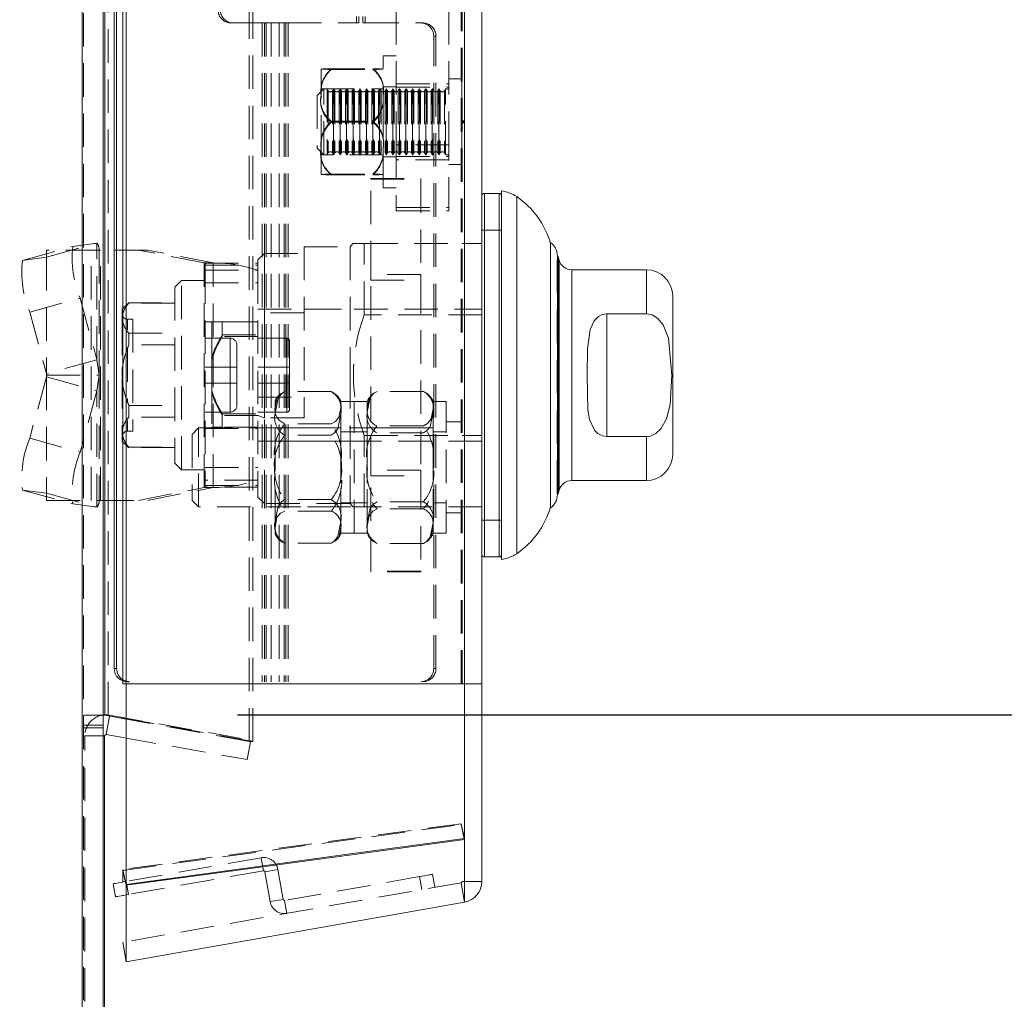
# Model space of a CAD drawing. Units: millimetres. Extents: x 63 to 4463, y 73 to 3111.
# Drawn here: x 899 to 974, y 1027 to 1101 of the extents above; entities that cross this region are included whole.
import ezdxf

# ---------------------------------------------------------------- set-up
doc = ezdxf.new("R2010")
doc.units = ezdxf.units.MM
doc.header["$LTSCALE"] = 2
doc.header["$PDSIZE"] = -1
doc.linetypes.add('HIDDEN', pattern=[1.905, 1.27, -0.635])
doc.layers.add('Dimensions', color=7, linetype='Continuous')
doc.styles.get("Standard").update_dxf_attribs({"font": 'romans.shx', "width": 0.8})
doc.dimstyles.new('SLDDIMSTYLE2', dxfattribs={"dimscale": 10, "dimtxt": 2.5, "dimasz": 3.302, "dimexe": 1, "dimexo": 1, "dimgap": 0.926042, "dimtad": 1, "dimdec": 0, "dimrnd": 1e-09, "dimzin": 12, "dimdsep": 46, "dimtxsty": 'Standard', "dimcen": 2, "dimadec": 0, "dimazin": 3, "dimtfac": 1, "dimtdec": 0, "dimtmove": 0, "dimatfit": 0, "dimfxl": 1, "dimfrac": 2, "dimtolj": 1, "dimtzin": 12, "dimarcsym": 0})

# ---------------------------------------------------------------- blocks, each defined once
blk = doc.blocks.new('*D79')
at = {"layer": 'Defpoints', "color": 0, "transparency": 16777216}
for p in [(855.223, 1067.129), (825.607, 1017.129), (903.623, 1017.129)]:
    blk.add_point(p, dxfattribs=at)
at = {"layer": 'Dimensions', "color": 0, "lineweight": -2, "transparency": 16777216}
for p, q in [((825.607, 1100.149), (825.607, 1133.169)), ((845.223, 1067.129), (815.607, 1067.129)), ((825.607, 1067.129), (825.607, 1017.129)), ((893.623, 1017.129), (815.607, 1017.129)), ((825.607, 984.109), (825.607, 951.089))]:
    blk.add_line(p, q, dxfattribs=at)
at = {"layer": 'Dimensions', "color": 0, "transparency": 16777216}
for points in [[(820.104, 1100.149), (831.11, 1100.149), (825.607, 1067.129)], [(820.104, 984.109), (831.11, 984.109), (825.607, 1017.129)]]:
    blk.add_solid(points, dxfattribs=at)
at = {"layer": 'Dimensions', "color": 0, "transparency": 16777216, "insert": (791.347, 1042.129), "char_height": 25, "attachment_point": 2, "rotation": 90}
blk.add_mtext('\\A1;50', dxfattribs=at)
blk = doc.blocks.new('*D80')
at = {"layer": 'Defpoints', "color": 0, "transparency": 16777216}
for p in [(855.223, 1067.129), (905.223, 1018.729), (855.223, 888.902)]:
    blk.add_point(p, dxfattribs=at)
at = {"layer": 'Dimensions', "color": 0, "lineweight": -2, "transparency": 16777216}
for p, q in [((855.223, 1057.129), (855.223, 878.902)), ((905.223, 1008.729), (905.223, 878.902)), ((822.203, 888.902), (789.183, 888.902)), ((905.223, 888.902), (855.223, 888.902)), ((938.243, 888.902), (971.263, 888.902))]:
    blk.add_line(p, q, dxfattribs=at)
at = {"layer": 'Dimensions', "color": 0, "transparency": 16777216}
for points in [[(822.203, 894.405), (822.203, 883.398), (855.223, 888.902)], [(938.243, 894.405), (938.243, 883.398), (905.223, 888.902)]]:
    blk.add_solid(points, dxfattribs=at)
at = {"layer": 'Dimensions', "color": 0, "transparency": 16777216, "insert": (880.223, 923.162), "char_height": 25, "attachment_point": 2}
blk.add_mtext('\\A1;50', dxfattribs=at)
blk = doc.blocks.new('*D81')
at = {"layer": 'Defpoints', "color": 0, "transparency": 16777216}
for p in [(905.323, 1048.11), (1051.795, 1048.11), (903.623, 1017.129)]:
    blk.add_point(p, dxfattribs=at)
at = {"layer": 'Dimensions', "color": 0, "lineweight": -2, "transparency": 16777216}
for p, q in [((1051.795, 1081.13), (1051.795, 1114.15)), ((915.323, 1048.11), (1061.795, 1048.11)), ((1051.795, 1048.11), (1051.795, 1017.129)), ((913.623, 1017.129), (1061.795, 1017.129)), ((1051.795, 984.109), (1051.795, 905.902))]:
    blk.add_line(p, q, dxfattribs=at)
at = {"layer": 'Dimensions', "color": 0, "transparency": 16777216}
for points in [[(1046.292, 1081.13), (1057.298, 1081.13), (1051.795, 1048.11)], [(1046.292, 984.109), (1057.298, 984.109), (1051.795, 1017.129)]]:
    blk.add_solid(points, dxfattribs=at)
at = {"layer": 'Dimensions', "color": 0, "transparency": 16777216, "insert": (1017.534, 928.495), "char_height": 25, "attachment_point": 2, "rotation": 90}
blk.add_mtext('\\A1;31', dxfattribs=at)
blk = doc.blocks.new('*D82')
at = {"layer": 'Defpoints', "color": 0, "transparency": 16777216}
for p in [(905.323, 1598.148), (1051.795, 1598.148), (905.323, 1048.11)]:
    blk.add_point(p, dxfattribs=at)
at = {"layer": 'Dimensions', "color": 0, "lineweight": -2, "transparency": 16777216}
for p, q in [((915.323, 1598.148), (1061.795, 1598.148)), ((1051.795, 1081.13), (1051.795, 1565.128)), ((915.323, 1048.11), (1061.795, 1048.11))]:
    blk.add_line(p, q, dxfattribs=at)
at = {"layer": 'Dimensions', "color": 0, "transparency": 16777216}
for points in [[(1046.292, 1565.128), (1057.298, 1565.128), (1051.795, 1598.148)], [(1046.292, 1081.13), (1057.298, 1081.13), (1051.795, 1048.11)]]:
    blk.add_solid(points, dxfattribs=at)
at = {"layer": 'Dimensions', "color": 0, "transparency": 16777216, "insert": (1017.534, 1323.129), "char_height": 25, "attachment_point": 2, "rotation": 90}
blk.add_mtext('\\A1;550', dxfattribs=at)

msp = doc.modelspace()

# ---------------------------------------------------------------- linework, layer by layer
at = {"color": 7, "linetype": 'Continuous', "lineweight": 15}
for p, q in [((903.523, 1627.529), (903.523, 1018.729)), ((905.123, 1018.829), (905.123, 1627.429)), ((905.241, 1599.129), (905.241, 1048.086)), ((906.599, 1050.472), (906.599, 1595.787)), ((906.86, 1050.472), (906.86, 1595.787)), ((932.538, 1050.472), (932.538, 1595.787)), ((933.86, 1050.472), (933.86, 1595.787)), ((905.961, 1051.629), (905.961, 1594.629)), ((906.135, 1051.629), (906.135, 1594.629)), ((934.06, 1087.696), (935.16, 1087.696)), ((935.36, 1059.896), (935.36, 1087.896)), ((936.509, 1073.896), (936.509, 1087.453)), ((939.08, 1083.972), (939.08, 1063.82)), ((939.591, 1081.875), (939.591, 1082.965)), ((939.591, 1082.896), (939.645, 1082.896)), ((939.645, 1082.896), (939.717, 1082.633)), ((939.645, 1082.896), (939.645, 1073.896)), ((939.591, 1064.827), (939.591, 1081.875)), ((940.682, 1081.896), (946.343, 1081.896)), ((948.343, 1067.896), (948.343, 1079.896)), ((946.343, 1078.56), (943.343, 1078.56)), ((943.343, 1069.232), (943.343, 1078.56)), ((936.509, 1060.339), (936.509, 1073.896)), ((939.645, 1073.896), (939.645, 1064.896)), ((943.343, 1069.232), (946.343, 1069.232)), ((946.343, 1065.896), (940.682, 1065.896)), ((939.717, 1065.159), (939.645, 1064.896)), ((939.645, 1064.896), (939.591, 1064.896)), ((935.16, 1060.096), (934.06, 1060.096)), ((905.961, 1051.629), (906.135, 1051.629)), ((906.86, 1050.472), (906.599, 1050.472)), ((906.86, 1050.472), (932.538, 1050.472)), ((906.86, 1035.245), (906.86, 1050.472)), ((932.538, 1038.722), (932.538, 1050.472)), ((932.538, 1050.472), (933.86, 1050.472)), ((933.86, 1035.472), (933.86, 1050.472)), ((905.241, 1048.086), (905.123, 1048.086)), ((906.599, 1047.839), (905.241, 1048.086)), ((905.59, 1048.022), (905.341, 1046.609)), ((905.123, 1046.51), (905.223, 1046.51)), ((905.223, 1018.729), (905.223, 1046.51)), ((905.341, 1046.609), (906.599, 1046.387)), ((932.522, 1038.72), (932.538, 1038.651)), ((932.538, 1033.896), (932.538, 1038.651)), ((906.599, 1036.309), (906.615, 1036.311)), ((906.599, 1035.443), (906.599, 1036.309)), ((905.875, 1035.287), (906.048, 1034.302)), ((906.86, 1035.209), (906.86, 1035.174)), ((906.86, 1029.368), (906.86, 1035.209)), ((906.863, 1035.174), (906.86, 1035.209)), ((932.538, 1035.472), (933.86, 1035.472)), ((932.538, 1033.896), (906.86, 1029.368)), ((906.599, 1030.846), (906.86, 1029.368))]:
    msp.add_line(p, q, dxfattribs=at)
at = {"color": 7, "linetype": 'HIDDEN', "lineweight": 0}
for p, q in [((903.523, 1627.529), (903.523, 1018.729)), ((903.623, 1018.829), (903.623, 1627.429)), ((916.202, 1046.093), (916.202, 1601.122)), ((916.463, 1046.093), (916.463, 1601.122)), ((905.241, 1599.129), (905.241, 1048.086)), ((905.501, 1048.086), (905.501, 1599.129)), ((932.277, 1050.472), (932.277, 1595.787)), ((932.36, 1050.472), (932.36, 1595.787)), ((932.538, 1050.472), (932.538, 1595.787)), ((927.36, 1091.379), (927.36, 1102.279)), ((931.36, 1091.379), (931.36, 1102.279)), ((924.344, 1101.129), (924.344, 1100.629)), ((924.518, 1101.129), (924.518, 1100.629)), ((924.837, 1100.629), (924.837, 1101.129)), ((925.01, 1100.629), (925.01, 1101.129)), ((914.824, 1100.629), (914.998, 1100.629)), ((914.998, 1100.629), (917.361, 1100.629)), ((917.188, 1100.629), (917.188, 1050.629)), ((917.361, 1100.629), (917.361, 1050.629)), ((917.477, 1100.629), (917.361, 1100.629)), ((917.477, 1100.629), (917.477, 1050.629)), ((917.477, 1100.629), (917.877, 1100.629)), ((917.877, 1100.629), (917.877, 1050.629)), ((919.151, 1100.629), (917.877, 1100.629)), ((918.462, 1100.629), (918.462, 1050.629)), ((918.861, 1100.629), (918.861, 1050.629)), ((918.977, 1100.629), (918.977, 1050.629)), ((919.151, 1100.629), (919.151, 1050.629)), ((919.151, 1100.629), (924.518, 1100.629)), ((924.837, 1100.629), (925.01, 1100.629)), ((925.01, 1100.629), (929.393, 1100.629)), ((930.204, 1099.629), (930.378, 1099.629)), ((930.204, 1051.629), (930.204, 1099.629)), ((930.378, 1051.629), (930.378, 1099.629)), ((926.36, 1093.367), (926.36, 1098.129)), ((926.36, 1098.129), (927.36, 1098.129)), ((921.66, 1095.099), (921.66, 1097.129)), ((922.437, 1097.149), (925.583, 1097.149)), ((922.437, 1097.109), (925.583, 1097.109)), ((931.36, 1096.379), (932.34, 1096.379)), ((932.34, 1096.358), (932.34, 1089.883)), ((921.36, 1095.129), (921.86, 1095.629)), ((921.66, 1095.629), (926.36, 1095.629)), ((921.86, 1090.629), (921.86, 1095.629)), ((921.86, 1095.629), (922.123, 1095.629)), ((922.123, 1095.629), (922.123, 1091.379)), ((922.123, 1095.629), (922.204, 1095.49)), ((922.516, 1095.49), (922.596, 1095.629)), ((922.596, 1090.629), (922.596, 1095.629)), ((922.596, 1095.629), (922.623, 1095.629)), ((922.623, 1095.629), (922.623, 1091.379)), ((922.623, 1095.629), (922.704, 1095.49)), ((923.016, 1095.49), (923.096, 1095.629)), ((923.096, 1090.629), (923.096, 1095.629)), ((923.096, 1095.629), (923.123, 1095.629)), ((923.123, 1095.629), (923.123, 1091.379)), ((923.123, 1095.629), (923.204, 1095.49)), ((923.516, 1095.49), (923.596, 1095.629)), ((923.596, 1090.629), (923.596, 1095.629)), ((923.596, 1095.629), (923.623, 1095.629)), ((923.623, 1095.629), (923.623, 1091.379)), ((923.623, 1095.629), (923.704, 1095.49)), ((924.016, 1095.49), (924.096, 1095.629)), ((924.096, 1090.629), (924.096, 1095.629)), ((924.096, 1095.629), (924.123, 1095.629)), ((924.123, 1095.629), (924.123, 1091.379)), ((924.123, 1095.629), (924.204, 1095.49)), ((924.516, 1095.49), (924.596, 1095.629)), ((924.596, 1090.629), (924.596, 1095.629)), ((924.596, 1095.629), (924.623, 1095.629)), ((924.623, 1095.629), (924.623, 1091.379)), ((924.623, 1095.629), (924.704, 1095.49)), ((925.016, 1095.49), (925.096, 1095.629)), ((925.096, 1090.629), (925.096, 1095.629)), ((925.096, 1095.629), (925.123, 1095.629)), ((925.123, 1095.629), (925.123, 1091.379)), ((925.123, 1095.629), (925.204, 1095.49)), ((925.516, 1095.49), (925.596, 1095.629)), ((925.596, 1090.629), (925.596, 1095.629)), ((925.596, 1095.629), (925.623, 1095.629)), ((925.623, 1095.629), (925.623, 1091.379)), ((925.623, 1095.629), (925.704, 1095.49)), ((926.016, 1095.49), (926.096, 1095.629)), ((926.096, 1090.629), (926.096, 1095.629)), ((926.096, 1095.629), (926.123, 1095.629)), ((926.123, 1095.629), (926.123, 1091.379)), ((926.123, 1095.629), (926.204, 1095.49)), ((926.36, 1095.779), (927.36, 1095.779)), ((926.516, 1095.49), (926.596, 1095.629)), ((926.596, 1090.629), (926.596, 1095.629)), ((926.596, 1095.629), (926.623, 1095.629)), ((926.623, 1095.629), (926.623, 1091.379)), ((926.623, 1095.629), (926.704, 1095.49)), ((927.016, 1095.49), (927.096, 1095.629)), ((927.096, 1090.629), (927.096, 1095.629)), ((927.096, 1095.629), (927.123, 1095.629)), ((927.123, 1095.629), (927.123, 1091.379)), ((927.123, 1095.629), (927.204, 1095.49)), ((927.36, 1096.004), (931.36, 1096.004)), ((927.36, 1095.754), (931.36, 1095.754)), ((927.516, 1095.49), (927.596, 1095.629)), ((927.596, 1090.629), (927.596, 1095.629)), ((927.596, 1095.629), (927.623, 1095.629)), ((927.623, 1095.629), (927.623, 1091.379)), ((927.623, 1095.629), (927.704, 1095.49)), ((928.016, 1095.49), (928.096, 1095.629)), ((928.096, 1090.629), (928.096, 1095.629)), ((928.096, 1095.629), (928.123, 1095.629)), ((928.123, 1095.629), (928.123, 1091.379)), ((928.123, 1095.629), (928.204, 1095.49)), ((928.516, 1095.49), (928.596, 1095.629)), ((928.596, 1090.629), (928.596, 1095.629)), ((928.596, 1095.629), (928.623, 1095.629)), ((928.623, 1095.629), (928.623, 1091.379)), ((928.623, 1095.629), (928.704, 1095.49)), ((929.016, 1095.49), (929.096, 1095.629)), ((929.096, 1090.629), (929.096, 1095.629)), ((929.096, 1095.629), (929.123, 1095.629)), ((929.123, 1095.629), (929.123, 1091.379)), ((929.123, 1095.629), (929.204, 1095.49)), ((929.516, 1095.49), (929.596, 1095.629)), ((929.596, 1090.629), (929.596, 1095.629)), ((929.596, 1095.629), (929.623, 1095.629)), ((929.623, 1095.629), (929.623, 1091.379)), ((929.623, 1095.629), (929.704, 1095.49)), ((930.016, 1095.49), (930.096, 1095.629)), ((930.096, 1090.629), (930.096, 1095.629)), ((930.096, 1095.629), (930.123, 1095.629)), ((930.123, 1095.629), (930.123, 1091.379)), ((930.123, 1095.629), (930.204, 1095.49)), ((930.516, 1095.49), (930.596, 1095.629)), ((930.596, 1090.629), (930.596, 1095.629)), ((930.596, 1095.629), (930.623, 1095.629)), ((930.623, 1095.629), (930.623, 1091.379)), ((930.623, 1095.629), (930.704, 1095.49)), ((931.016, 1095.49), (931.096, 1095.629)), ((931.096, 1090.629), (931.096, 1095.629)), ((931.096, 1095.629), (931.36, 1095.629)), ((921.36, 1095.129), (921.36, 1091.129)), ((921.66, 1091.099), (921.66, 1095.099)), ((922.204, 1095.49), (922.204, 1090.768)), ((922.516, 1095.49), (922.516, 1090.768)), ((922.704, 1095.49), (922.704, 1090.768)), ((923.016, 1095.49), (923.016, 1090.768)), ((923.204, 1095.49), (923.204, 1090.768)), ((923.516, 1095.49), (923.516, 1090.768)), ((923.704, 1095.49), (923.704, 1090.768)), ((924.016, 1095.49), (924.016, 1090.768)), ((924.204, 1095.49), (924.204, 1090.768)), ((924.516, 1095.49), (924.516, 1090.768)), ((924.704, 1095.49), (924.704, 1090.768)), ((925.016, 1095.49), (925.016, 1090.768)), ((925.204, 1095.49), (925.204, 1090.768)), ((925.516, 1095.49), (925.516, 1090.768)), ((925.704, 1095.49), (925.704, 1090.768)), ((926.016, 1095.49), (926.016, 1090.768)), ((926.204, 1095.49), (926.204, 1090.768)), ((926.516, 1095.49), (926.516, 1090.768)), ((926.704, 1095.49), (926.704, 1090.768)), ((927.016, 1095.49), (927.016, 1090.768)), ((927.204, 1095.49), (927.204, 1090.768)), ((927.516, 1095.49), (927.516, 1090.768)), ((927.704, 1095.49), (927.704, 1090.768)), ((928.016, 1095.49), (928.016, 1090.768)), ((928.204, 1095.49), (928.204, 1090.768)), ((928.516, 1095.49), (928.516, 1090.768)), ((928.704, 1095.49), (928.704, 1090.768)), ((929.016, 1095.49), (929.016, 1090.768)), ((929.204, 1095.49), (929.204, 1090.768)), ((929.516, 1095.49), (929.516, 1090.768)), ((929.704, 1095.49), (929.704, 1090.768)), ((930.016, 1095.49), (930.016, 1090.768)), ((930.204, 1095.49), (930.204, 1090.768)), ((930.516, 1095.49), (930.516, 1090.768)), ((930.704, 1095.49), (930.704, 1090.768)), ((931.016, 1095.49), (931.016, 1090.768)), ((926.36, 1088.129), (926.36, 1093.367)), ((922.437, 1093.17), (925.583, 1093.17)), ((922.437, 1093.089), (925.583, 1093.089)), ((932.36, 1093.279), (932.46, 1093.179)), ((932.46, 1093.079), (932.36, 1092.979)), ((932.46, 1093.179), (932.46, 1093.165)), ((932.46, 1093.165), (932.46, 1093.079)), ((921.86, 1090.629), (921.36, 1091.129)), ((922.123, 1091.379), (922.123, 1090.629)), ((922.623, 1091.379), (922.623, 1090.629)), ((923.123, 1091.379), (923.123, 1090.629)), ((923.623, 1091.379), (923.623, 1090.629)), ((924.123, 1091.379), (924.123, 1090.629)), ((924.623, 1091.379), (924.623, 1090.629)), ((925.123, 1091.379), (925.123, 1090.629)), ((925.623, 1091.379), (925.623, 1090.629)), ((926.123, 1091.379), (926.123, 1090.629)), ((926.623, 1091.379), (926.623, 1090.629)), ((927.123, 1091.379), (927.123, 1090.629)), ((931.36, 1091.379), (927.36, 1091.379)), ((927.36, 1091.379), (927.36, 1086.379)), ((927.623, 1091.379), (927.623, 1090.629)), ((928.123, 1091.379), (928.123, 1090.629)), ((928.623, 1091.379), (928.623, 1090.629)), ((929.123, 1091.379), (929.123, 1090.629)), ((929.623, 1091.379), (929.623, 1090.629)), ((930.123, 1091.379), (930.123, 1090.629)), ((930.623, 1091.379), (930.623, 1090.629)), ((931.36, 1086.379), (931.36, 1091.379)), ((921.66, 1089.129), (921.66, 1091.099)), ((926.36, 1090.629), (921.66, 1090.629)), ((922.123, 1090.629), (921.86, 1090.629)), ((922.204, 1090.768), (922.123, 1090.629)), ((922.596, 1090.629), (922.516, 1090.768)), ((922.623, 1090.629), (922.596, 1090.629)), ((922.704, 1090.768), (922.623, 1090.629)), ((923.096, 1090.629), (923.016, 1090.768)), ((923.123, 1090.629), (923.096, 1090.629)), ((923.204, 1090.768), (923.123, 1090.629)), ((923.596, 1090.629), (923.516, 1090.768)), ((923.623, 1090.629), (923.596, 1090.629)), ((923.704, 1090.768), (923.623, 1090.629)), ((924.096, 1090.629), (924.016, 1090.768)), ((924.123, 1090.629), (924.096, 1090.629)), ((924.204, 1090.768), (924.123, 1090.629)), ((924.596, 1090.629), (924.516, 1090.768)), ((924.623, 1090.629), (924.596, 1090.629)), ((924.704, 1090.768), (924.623, 1090.629)), ((925.096, 1090.629), (925.016, 1090.768)), ((925.123, 1090.629), (925.096, 1090.629)), ((925.204, 1090.768), (925.123, 1090.629)), ((925.596, 1090.629), (925.516, 1090.768)), ((925.623, 1090.629), (925.596, 1090.629)), ((925.704, 1090.768), (925.623, 1090.629)), ((926.096, 1090.629), (926.016, 1090.768)), ((926.123, 1090.629), (926.096, 1090.629)), ((926.204, 1090.768), (926.123, 1090.629)), ((927.36, 1090.479), (926.36, 1090.479)), ((926.596, 1090.629), (926.516, 1090.768)), ((926.623, 1090.629), (926.596, 1090.629)), ((926.704, 1090.768), (926.623, 1090.629)), ((927.096, 1090.629), (927.016, 1090.768)), ((927.123, 1090.629), (927.096, 1090.629)), ((927.204, 1090.768), (927.123, 1090.629)), ((927.36, 1090.504), (931.36, 1090.504)), ((927.596, 1090.629), (927.516, 1090.768)), ((927.623, 1090.629), (927.596, 1090.629)), ((927.704, 1090.768), (927.623, 1090.629)), ((928.096, 1090.629), (928.016, 1090.768)), ((928.123, 1090.629), (928.096, 1090.629)), ((928.204, 1090.768), (928.123, 1090.629)), ((928.596, 1090.629), (928.516, 1090.768)), ((928.623, 1090.629), (928.596, 1090.629)), ((928.704, 1090.768), (928.623, 1090.629)), ((929.096, 1090.629), (929.016, 1090.768)), ((929.123, 1090.629), (929.096, 1090.629)), ((929.204, 1090.768), (929.123, 1090.629)), ((929.596, 1090.629), (929.516, 1090.768)), ((929.623, 1090.629), (929.596, 1090.629)), ((929.704, 1090.768), (929.623, 1090.629)), ((930.096, 1090.629), (930.016, 1090.768)), ((930.123, 1090.629), (930.096, 1090.629)), ((930.204, 1090.768), (930.123, 1090.629)), ((930.596, 1090.629), (930.516, 1090.768)), ((930.623, 1090.629), (930.596, 1090.629)), ((930.704, 1090.768), (930.623, 1090.629)), ((931.096, 1090.629), (931.016, 1090.768)), ((931.36, 1090.629), (931.096, 1090.629)), ((931.36, 1090.254), (927.36, 1090.254)), ((932.34, 1089.879), (931.36, 1089.879)), ((922.437, 1089.15), (925.583, 1089.15)), ((922.437, 1089.109), (925.583, 1089.109)), ((925.423, 1088.83), (925.423, 1088.763)), ((925.423, 1088.83), (929.223, 1088.83)), ((925.423, 1088.763), (929.223, 1088.763)), ((925.423, 1081.546), (925.423, 1088.763)), ((927.36, 1088.129), (926.36, 1088.129)), ((929.223, 1088.83), (929.223, 1088.763)), ((929.223, 1088.763), (929.223, 1081.546)), ((934.06, 1087.696), (934.06, 1060.096)), ((935.16, 1060.096), (935.16, 1087.696)), ((927.36, 1086.629), (931.36, 1086.629)), ((927.36, 1086.379), (931.36, 1086.379)), ((933.86, 1084.896), (935.36, 1084.896)), ((898.986, 1082.613), (902.812, 1083.669)), ((900.82, 1082.86), (904.645, 1083.916)), ((904.645, 1083.916), (902.812, 1083.669)), ((904.645, 1075.073), (904.645, 1083.916)), ((920.36, 1083.646), (920.36, 1070.659)), ((920.36, 1083.646), (923.86, 1083.646)), ((923.86, 1083.646), (924.075, 1083.896)), ((923.86, 1083.646), (923.86, 1073.896)), ((924.933, 1083.896), (924.078, 1083.896)), ((924.933, 1078.479), (924.933, 1083.896)), ((924.933, 1083.896), (933.86, 1083.896)), ((932.36, 1083.896), (933.86, 1083.896)), ((904.82, 1083.396), (900.82, 1083.396)), ((900.82, 1082.86), (900.82, 1083.396)), ((904.208, 1064.396), (904.208, 1083.396)), ((904.82, 1083.396), (904.82, 1073.896)), ((904.903, 1083.396), (904.82, 1083.396)), ((904.903, 1064.396), (904.903, 1083.396)), ((908.481, 1083.396), (904.903, 1083.396)), ((912.777, 1082.421), (907.786, 1083.396)), ((913.472, 1082.421), (908.481, 1083.396)), ((916.86, 1082.661), (917.36, 1083.135)), ((917.36, 1083.135), (917.36, 1070.659)), ((917.36, 1083.135), (920.36, 1083.135)), ((939.567, 1064.896), (939.567, 1082.896)), ((939.567, 1082.896), (939.591, 1082.896)), ((900.82, 1082.86), (898.986, 1082.613)), ((900.82, 1082.86), (900.82, 1074.017)), ((912.777, 1082.421), (913.472, 1082.421)), ((912.777, 1065.371), (912.777, 1082.421)), ((912.86, 1082.396), (912.86, 1082.258)), ((912.86, 1082.396), (916.86, 1082.396)), ((912.86, 1082.258), (916.86, 1082.258)), ((912.86, 1082.258), (912.86, 1081.858)), ((913.472, 1065.371), (913.472, 1082.421)), ((916.86, 1082.396), (916.86, 1082.661)), ((916.86, 1082.396), (916.86, 1082.258)), ((916.86, 1082.258), (916.86, 1081.858)), ((939.717, 1082.633), (939.717, 1065.159)), ((912.86, 1081.858), (912.86, 1065.935)), ((912.86, 1081.858), (916.86, 1081.858)), ((916.86, 1081.858), (916.86, 1065.935)), ((925.423, 1081.546), (925.423, 1081.113)), ((929.223, 1081.546), (925.423, 1081.546)), ((929.223, 1081.546), (929.223, 1081.113)), ((940.682, 1081.896), (940.682, 1065.896)), ((946.343, 1078.56), (946.343, 1081.896)), ((911.06, 1081.076), (912.86, 1081.076)), ((912.86, 1080.896), (916.86, 1080.896)), ((925.423, 1066.679), (925.423, 1081.113)), ((925.423, 1081.113), (929.223, 1081.113)), ((929.223, 1081.113), (929.223, 1066.679)), ((910.56, 1080.576), (910.56, 1067.216)), ((899.541, 1078.687), (903.366, 1079.744)), ((903.366, 1079.744), (904.645, 1075.073)), ((906.56, 1078.896), (907.06, 1079.396)), ((907.036, 1079.396), (910.56, 1079.396)), ((907.06, 1079.372), (907.06, 1079.396)), ((910.56, 1079.372), (907.06, 1079.372)), ((910.56, 1079.396), (910.56, 1079.372)), ((899.541, 1078.687), (900.82, 1074.017)), ((906.56, 1078.896), (906.56, 1078.226)), ((916.86, 1078.896), (923.86, 1078.896)), ((920.36, 1078.634), (916.86, 1078.634)), ((920.36, 1078.896), (933.86, 1078.896)), ((933.86, 1078.479), (924.933, 1078.479)), ((932.36, 1078.479), (933.86, 1078.479)), ((906.56, 1078.226), (906.56, 1073.896)), ((906.957, 1078.146), (907.36, 1078.146)), ((906.96, 1078.146), (906.96, 1077.333)), ((907.36, 1078.146), (907.36, 1069.646)), ((912.86, 1077.946), (916.86, 1077.946)), ((913.36, 1077.941), (913.36, 1075.043)), ((914.16, 1076.841), (914.16, 1077.941)), ((914.16, 1077.941), (916.86, 1077.941)), ((906.56, 1077.385), (906.56, 1077.453)), ((906.56, 1076.728), (906.56, 1076.974)), ((907.06, 1076.187), (907.06, 1077.081)), ((907.06, 1077.081), (910.56, 1077.081)), ((914.16, 1076.949), (916.86, 1076.949)), ((910.56, 1076.187), (907.06, 1076.187)), ((912.86, 1076.696), (914.76, 1076.696)), ((916.86, 1076.841), (914.16, 1076.841)), ((914.76, 1074.496), (914.76, 1076.696)), ((915.26, 1076.196), (915.26, 1074.496)), ((916.86, 1076.696), (919.06, 1076.696)), ((919.06, 1074.496), (919.06, 1076.696)), ((919.26, 1076.496), (919.26, 1074.496)), ((906.56, 1075.446), (906.56, 1075.826)), ((906.96, 1075.935), (906.96, 1071.857)), ((904.645, 1075.073), (900.82, 1074.017)), ((904.82, 1073.896), (904.645, 1075.073)), ((913.36, 1075.297), (913.36, 1075.043)), ((913.36, 1072.749), (913.36, 1075.043)), ((900.82, 1073.896), (900.82, 1074.017)), ((906.56, 1074.468), (906.56, 1074.543)), ((912.86, 1074.496), (914.76, 1074.496)), ((914.76, 1074.496), (915.26, 1074.496)), ((915.26, 1074.496), (914.76, 1074.496)), ((914.76, 1074.496), (914.76, 1073.296)), ((915.26, 1074.496), (915.26, 1073.296)), ((919.06, 1074.496), (916.86, 1074.496)), ((919.26, 1074.496), (919.06, 1074.496)), ((919.06, 1074.496), (919.26, 1074.496)), ((919.06, 1074.496), (919.06, 1073.296)), ((919.26, 1074.496), (919.26, 1073.296)), ((900.82, 1073.775), (899.541, 1069.105)), ((900.82, 1073.896), (904.82, 1073.896)), ((900.82, 1073.775), (900.82, 1073.896)), ((900.82, 1073.775), (904.645, 1072.719)), ((900.82, 1073.775), (900.82, 1064.932)), ((904.645, 1072.719), (904.82, 1073.896)), ((904.82, 1073.896), (904.82, 1064.396)), ((906.56, 1073.896), (906.56, 1069.566)), ((914.76, 1073.296), (912.86, 1073.296)), ((914.76, 1073.296), (915.26, 1073.296)), ((915.26, 1073.296), (914.76, 1073.296)), ((914.76, 1073.296), (914.76, 1071.096)), ((915.26, 1073.296), (915.26, 1071.596)), ((916.86, 1073.296), (919.06, 1073.296)), ((919.06, 1073.296), (919.06, 1071.096)), ((919.26, 1073.296), (919.06, 1073.296)), ((919.06, 1073.296), (919.26, 1073.296)), ((919.26, 1073.296), (919.26, 1071.296)), ((923.86, 1073.896), (923.86, 1064.146)), ((904.645, 1072.719), (903.366, 1068.048)), ((904.645, 1063.876), (904.645, 1072.719)), ((913.36, 1072.749), (913.36, 1069.941)), ((913.36, 1072.749), (913.36, 1072.495)), ((922.42, 1072.647), (918.9, 1072.647)), ((929.42, 1072.662), (925.9, 1072.662)), ((916.86, 1072.236), (920.36, 1072.236)), ((918.16, 1071.896), (918.16, 1071.428)), ((923.16, 1070.966), (923.16, 1071.896)), ((923.16, 1071.896), (923.16, 1071.428)), ((923.16, 1071.896), (924.16, 1071.896)), ((924.16, 1071.875), (924.16, 1071.896)), ((924.16, 1070.966), (924.16, 1071.896)), ((924.16, 1071.896), (925.16, 1071.896)), ((924.16, 1061.896), (924.16, 1071.875)), ((925.16, 1071.875), (925.16, 1071.896)), ((925.16, 1071.896), (925.16, 1071.352)), ((925.16, 1061.896), (925.16, 1071.875)), ((930.16, 1071.665), (930.16, 1071.896)), ((930.16, 1071.896), (930.16, 1071.352)), ((930.16, 1071.896), (931.16, 1071.896)), ((931.16, 1071.665), (931.16, 1071.896)), ((907.06, 1070.712), (907.06, 1071.605)), ((907.06, 1071.605), (910.56, 1071.605)), ((914.76, 1071.096), (912.86, 1071.096)), ((914.16, 1070.951), (916.86, 1070.951)), ((914.16, 1069.941), (914.16, 1070.951)), ((919.06, 1071.096), (916.86, 1071.096)), ((918.16, 1067.334), (918.16, 1071.428)), ((923.16, 1067.334), (923.16, 1071.428)), ((923.16, 1061.896), (923.16, 1070.966)), ((924.16, 1061.896), (924.16, 1070.966)), ((925.16, 1067.159), (925.16, 1071.352)), ((930.16, 1061.896), (930.16, 1071.665)), ((930.16, 1067.159), (930.16, 1071.352)), ((931.16, 1061.896), (931.16, 1071.665)), ((906.96, 1070.459), (906.96, 1069.646)), ((910.56, 1070.712), (907.06, 1070.712)), ((916.86, 1070.843), (914.16, 1070.843)), ((917.36, 1070.659), (916.86, 1070.825)), ((920.36, 1070.659), (917.36, 1070.659)), ((917.36, 1064.146), (917.36, 1070.659)), ((922.42, 1070.209), (918.9, 1070.209)), ((931.16, 1070.346), (932.36, 1070.346)), ((906.56, 1069.566), (906.56, 1068.896)), ((907.36, 1069.646), (906.957, 1069.646)), ((911.86, 1069.396), (912.36, 1069.896)), ((912.36, 1063.896), (912.36, 1069.896)), ((912.36, 1069.896), (931.16, 1069.896)), ((912.86, 1069.846), (916.86, 1069.846)), ((913.36, 1069.941), (914.16, 1069.941)), ((916.86, 1069.941), (914.16, 1069.941)), ((918.16, 1069.896), (923.16, 1069.896)), ((923.16, 1069.596), (924.16, 1069.596)), ((924.16, 1069.596), (925.16, 1069.596)), ((925.16, 1069.896), (930.16, 1069.896)), ((929.42, 1070.042), (925.9, 1070.042)), ((929.42, 1069.515), (925.9, 1069.515)), ((930.16, 1069.596), (931.16, 1069.596)), ((899.541, 1069.105), (903.366, 1068.048)), ((911.86, 1069.396), (911.86, 1064.396)), ((933.86, 1068.896), (916.86, 1068.896)), ((923.86, 1068.896), (916.86, 1068.896)), ((922.42, 1069.334), (918.9, 1069.334)), ((924.933, 1069.313), (933.86, 1069.313)), ((924.933, 1063.896), (924.933, 1069.313)), ((932.36, 1069.314), (933.86, 1069.314)), ((946.343, 1065.896), (946.343, 1069.232)), ((907.06, 1068.42), (910.56, 1068.42)), ((910.56, 1068.396), (907.06, 1068.396)), ((910.56, 1068.42), (910.56, 1068.396)), ((918.16, 1062.801), (918.16, 1067.334)), ((923.16, 1062.801), (923.16, 1067.334)), ((912.86, 1066.716), (911.06, 1066.716)), ((912.86, 1066.896), (916.86, 1066.896)), ((925.16, 1062.704), (925.16, 1067.159)), ((925.175, 1066.81), (925.16, 1066.633)), ((929.223, 1066.679), (925.423, 1066.679)), ((925.423, 1066.246), (925.423, 1066.679)), ((929.223, 1066.679), (929.223, 1066.246)), ((930.16, 1066.633), (930.152, 1066.81)), ((930.16, 1062.704), (930.16, 1067.159)), ((916.86, 1065.935), (912.86, 1065.935)), ((912.86, 1065.935), (912.86, 1065.534)), ((916.86, 1065.935), (916.86, 1065.534)), ((925.423, 1066.246), (929.223, 1066.246)), ((925.423, 1059.029), (925.423, 1066.246)), ((929.223, 1066.246), (929.223, 1059.029)), ((898.986, 1065.18), (902.812, 1064.123)), ((898.986, 1065.18), (900.82, 1064.932)), ((907.786, 1064.396), (912.777, 1065.371)), ((908.481, 1064.396), (913.472, 1065.371)), ((913.472, 1065.371), (912.777, 1065.371)), ((912.86, 1065.534), (916.86, 1065.534)), ((912.86, 1065.534), (912.86, 1065.396)), ((916.86, 1065.396), (912.86, 1065.396)), ((916.86, 1064.646), (916.86, 1065.534)), ((900.82, 1064.932), (904.645, 1063.876)), ((900.82, 1064.396), (900.82, 1064.932)), ((900.82, 1064.396), (904.82, 1064.396)), ((904.82, 1064.396), (904.903, 1064.396)), ((904.903, 1064.396), (908.481, 1064.396)), ((912.36, 1063.896), (911.86, 1064.396)), ((917.36, 1064.146), (916.86, 1064.646)), ((922.42, 1064.458), (918.9, 1064.458)), ((929.42, 1064.277), (925.9, 1064.277)), ((939.591, 1064.896), (939.567, 1064.896)), ((902.812, 1064.123), (904.645, 1063.876)), ((923.926, 1063.896), (912.36, 1063.896)), ((923.86, 1064.146), (917.36, 1064.146)), ((923.16, 1063.896), (918.16, 1063.896)), ((922.42, 1063.583), (918.9, 1063.583)), ((924.16, 1064.196), (923.16, 1064.196)), ((924.075, 1063.896), (923.86, 1064.146)), ((924.933, 1063.896), (924.101, 1063.896)), ((925.16, 1064.196), (924.16, 1064.196)), ((933.86, 1063.896), (924.933, 1063.896)), ((929.42, 1063.75), (925.9, 1063.75)), ((931.16, 1064.196), (930.16, 1064.196)), ((932.36, 1063.896), (933.86, 1063.896)), ((918.16, 1061.896), (918.16, 1062.801)), ((923.16, 1061.896), (923.16, 1062.801)), ((932.36, 1063.446), (931.16, 1063.446)), ((935.36, 1062.896), (933.86, 1062.896)), ((923.019, 1061.663), (923.16, 1062.364)), ((925.16, 1061.896), (925.16, 1062.704)), ((930.16, 1061.896), (930.16, 1062.704)), ((924.16, 1061.896), (923.16, 1061.896)), ((925.16, 1061.896), (924.16, 1061.896)), ((931.16, 1061.896), (930.16, 1061.896)), ((922.42, 1061.145), (918.9, 1061.145)), ((929.42, 1061.131), (925.9, 1061.131)), ((929.223, 1059.029), (925.423, 1059.029)), ((925.423, 1059.029), (925.423, 1058.962)), ((929.223, 1059.029), (929.223, 1058.962)), ((929.223, 1058.962), (925.423, 1058.962)), ((905.961, 1051.629), (906.135, 1051.629)), ((930.378, 1051.629), (930.204, 1051.629)), ((932.277, 1050.472), (932.538, 1050.472)), ((905.123, 1048.086), (903.623, 1048.086)), ((905.241, 1048.086), (905.501, 1048.086)), ((916.463, 1046.093), (905.501, 1048.086)), ((905.601, 1048.086), (905.59, 1048.022)), ((905.601, 1048.086), (916.317, 1046.196)), ((916.202, 1046.093), (906.599, 1047.839)), ((905.123, 1047.336), (903.623, 1047.336)), ((905.123, 1047.129), (903.623, 1047.129)), ((903.723, 1046.51), (905.123, 1046.51)), ((903.723, 1018.729), (903.723, 1046.51)), ((906.599, 1046.387), (916.056, 1044.719)), ((916.317, 1046.196), (916.056, 1044.719)), ((916.463, 1046.093), (916.202, 1046.093)), ((917.102, 1037.267), (906.86, 1035.461)), ((917.102, 1037.267), (917.275, 1036.282)), ((917.275, 1036.282), (907.033, 1034.476)), ((918.376, 1036.375), (917.391, 1036.201)), ((917.79, 1033.936), (917.391, 1036.201)), ((918.775, 1034.109), (918.376, 1036.375)), ((929.133, 1035.834), (918.891, 1034.028)), ((929.133, 1035.834), (929.307, 1034.849)), ((930.292, 1035.023), (930.118, 1036.008)), ((932.277, 1035.373), (906.599, 1030.846)), ((907.033, 1034.476), (906.86, 1035.461)), ((906.863, 1035.174), (906.86, 1035.174)), ((932.538, 1033.896), (932.277, 1035.373)), ((932.36, 1035.472), (932.538, 1035.472)), ((918.775, 1034.109), (917.79, 1033.936)), ((918.891, 1034.028), (919.065, 1033.044))]:
    msp.add_line(p, q, dxfattribs=at)
at = {"color": 8, "linetype": 'Continuous', "lineweight": 15}
for p, q in [((934.06, 1073.896), (934.06, 1087.696)), ((935.16, 1087.696), (935.16, 1073.896)), ((939.717, 1073.896), (939.717, 1082.633)), ((940.682, 1073.896), (940.682, 1081.896)), ((946.343, 1081.896), (946.343, 1078.56)), ((934.06, 1060.096), (934.06, 1073.896)), ((935.16, 1073.896), (935.16, 1060.096)), ((939.717, 1065.159), (939.717, 1073.896)), ((940.682, 1065.896), (940.682, 1073.896)), ((946.343, 1069.232), (946.343, 1065.896))]:
    msp.add_line(p, q, dxfattribs=at)
at = {"color": 7, "linetype": 'HIDDEN', "lineweight": 0, "flags": 128}
for points in [[(910.56, 1080.576), (910.812, 1080.828), (911.064, 1081.08)], [(911.06, 1066.716), (911.061, 1066.861), (911.06, 1067.731), (911.06, 1069.297), (911.06, 1071.382), (911.06, 1073.75), (911.06, 1076.134), (911.06, 1078.266), (911.06, 1079.905), (911.06, 1080.867), (911.06, 1081.076), (911.06, 1081.076)], [(918.9, 1072.647), (918.58, 1072.479), (918.306, 1072.155), (918.16, 1071.428)], [(918.9, 1072.647), (918.664, 1072.496), (918.386, 1072.152), (918.16, 1070.991)], [(925.9, 1072.662), (925.58, 1072.481), (925.306, 1072.133), (925.16, 1071.352)], [(925.9, 1072.662), (925.664, 1072.518), (925.386, 1072.191), (925.16, 1071.089)], [(929.703, 1072.509), (929.779, 1072.448), (929.796, 1072.433)], [(922.42, 1070.209), (922.74, 1070.378), (923.013, 1070.702), (923.16, 1071.428)], [(922.42, 1069.334), (922.656, 1069.485), (922.934, 1069.83), (923.16, 1070.991)], [(929.42, 1070.042), (929.74, 1070.223), (930.013, 1070.571), (930.16, 1071.352)], [(929.42, 1069.515), (929.656, 1069.659), (929.934, 1069.986), (930.16, 1071.089)], [(907.063, 1068.393), (906.835, 1068.621), (906.56, 1068.896)], [(911.064, 1066.712), (910.812, 1066.964), (910.56, 1067.216)], [(918.9, 1064.458), (918.664, 1064.307), (918.386, 1063.962), (918.16, 1062.801)], [(925.9, 1064.277), (925.664, 1064.133), (925.386, 1063.806), (925.16, 1062.704)], [(925.556, 1064.242), (925.636, 1064.056), (925.9, 1063.75)], [(929.42, 1063.75), (929.74, 1064.148), (929.805, 1064.331)], [(918.9, 1063.583), (918.58, 1063.414), (918.306, 1063.09), (918.16, 1062.364)], [(925.9, 1063.75), (925.58, 1063.569), (925.306, 1063.221), (925.16, 1062.44)], [(922.42, 1061.145), (922.656, 1061.296), (922.934, 1061.64), (923.16, 1062.801)], [(918.16, 1062.364), (918.205, 1061.921), (918.33, 1061.616)], [(929.42, 1061.131), (929.656, 1061.274), (929.934, 1061.601), (930.16, 1062.704)], [(929.42, 1061.131), (929.74, 1061.311), (930.013, 1061.66), (930.16, 1062.44)], [(918.529, 1061.38), (918.636, 1061.274), (918.9, 1061.145)], [(922.42, 1061.145), (922.74, 1061.313), (922.948, 1061.559)], [(925.537, 1061.375), (925.636, 1061.27), (925.9, 1061.131)], [(906.946, 1050.629), (906.754, 1050.648), (906.599, 1050.693)], [(932.277, 1039.853), (924.781, 1038.841), (917.286, 1037.828), (906.599, 1036.381)], [(906.615, 1036.311), (914.095, 1037.325), (921.59, 1038.339), (932.277, 1039.783)], [(932.538, 1038.722), (932.456, 1039.079), (932.366, 1039.466), (932.277, 1039.853)], [(932.277, 1039.783), (932.36, 1039.426), (932.449, 1039.038), (932.522, 1038.72)], [(930.118, 1036.008), (930.099, 1036.005), (930.043, 1035.995), (929.952, 1035.979), (929.829, 1035.957), (929.68, 1035.931), (929.51, 1035.901), (929.325, 1035.868), (929.133, 1035.834)], [(906.86, 1035.461), (906.667, 1035.427), (906.596, 1035.414)], [(906.592, 1034.398), (906.656, 1034.41), (906.841, 1034.442), (907.033, 1034.476)]]:
    msp.add_lwpolyline(points, dxfattribs=at)
at = {"color": 7, "linetype": 'Continuous', "lineweight": 15, "flags": 128}
for points in [[(943.343, 1078.56), (943.001, 1078.504), (942.706, 1078.355), (942.382, 1078.031), (942.069, 1077.365), (941.865, 1075.908), (941.843, 1073.896), (941.911, 1071.262), (942.039, 1070.532), (942.415, 1069.716), (942.673, 1069.46), (943.013, 1069.284), (943.343, 1069.232)], [(946.343, 1078.56), (946.797, 1078.47), (947.189, 1078.23), (947.615, 1077.724), (948.023, 1076.715), (948.279, 1073.896), (948.143, 1071.67), (947.863, 1070.573), (947.451, 1069.834), (947.055, 1069.461), (946.653, 1069.274), (946.343, 1069.232)], [(906.86, 1035.245), (914.854, 1036.329), (923.696, 1037.526), (932.538, 1038.722)], [(932.538, 1038.651), (924.547, 1037.57), (915.704, 1036.373), (906.863, 1035.174)], [(906.599, 1036.381), (906.681, 1036.024), (906.771, 1035.634), (906.86, 1035.245)], [(906.86, 1035.174), (906.778, 1035.531), (906.689, 1035.92), (906.599, 1036.309)], [(906.596, 1035.414), (906.483, 1035.394), (906.312, 1035.364), (906.163, 1035.338), (906.041, 1035.316), (905.95, 1035.3), (905.894, 1035.291), (905.875, 1035.287)], [(906.048, 1034.302), (906.067, 1034.306), (906.123, 1034.316), (906.214, 1034.332), (906.337, 1034.353), (906.486, 1034.38), (906.592, 1034.398)]]:
    msp.add_lwpolyline(points, dxfattribs=at)
at = {"color": 7, "linetype": 'HIDDEN', "lineweight": 0}
for centre, radius, start, end in [((914.832, 1101.622), 0.993, 179.56574, 269.5559), ((915.005, 1101.622), 0.993, 179.56574, 269.55678), ((929.212, 1099.637), 0.992, 359.56403, 89.55932), ((929.385, 1099.637), 0.992, 359.56403, 89.55932), ((923.917, 1095.381), 2.275, 130.58063, 187.13341), ((923.883, 1095.438), 2.241, 130.19211, 187.13098), ((922.312, 1087.018), 10.132, 89.28984, 93.68818), ((922.356, 1108.937), 11.828, 266.62511, 270.39249), ((925.663, 1085.295), 11.855, 86.63155, 90.39043), ((924.41, 1095.544), 1.988, 348.83114, 53.84576), ((925.708, 1107.23), 10.122, 269.28995, 273.69246), ((924.384, 1095.49), 2.014, 348.80611, 53.47985), ((932.34, 1096.359), 0.02, 0, 90), ((923.61, 1094.774), 1.988, 168.83114, 233.84576), ((923.636, 1094.708), 2.015, 168.80768, 233.47771), ((922.36, 1095.58), 0.18, 210, 330), ((922.86, 1095.58), 0.18, 210, 330), ((923.36, 1095.58), 0.18, 210, 330), ((923.86, 1095.58), 0.18, 210, 330), ((924.36, 1095.58), 0.18, 210, 330), ((924.86, 1095.58), 0.18, 210, 330), ((925.36, 1095.58), 0.18, 210, 330), ((924.137, 1094.881), 2.241, 310.1917, 7.1314), ((924.103, 1094.816), 2.275, 310.58099, 7.13363), ((925.86, 1095.58), 0.18, 210, 330), ((926.36, 1095.58), 0.18, 210, 330), ((926.86, 1095.58), 0.18, 210, 330), ((927.36, 1095.58), 0.18, 210, 330), ((927.86, 1095.58), 0.18, 210, 330), ((928.36, 1095.58), 0.18, 210, 330), ((928.86, 1095.58), 0.18, 210, 330), ((929.36, 1095.58), 0.18, 210, 330), ((929.86, 1095.58), 0.18, 210, 330), ((930.36, 1095.58), 0.18, 210, 330), ((930.86, 1095.58), 0.18, 210, 330), ((923.917, 1091.442), 2.275, 130.5814, 187.13322), ((923.883, 1091.377), 2.241, 130.19211, 187.13098), ((924.384, 1091.551), 2.015, 348.80606, 53.47932), ((924.41, 1091.484), 1.988, 348.83068, 53.84623), ((923.636, 1090.769), 2.015, 168.80657, 233.47939), ((924.103, 1090.877), 2.275, 310.5809, 7.13314), ((923.61, 1090.714), 1.988, 168.83114, 233.84576), ((922.36, 1090.678), 0.18, 30, 150), ((922.86, 1090.678), 0.18, 30, 150), ((923.36, 1090.678), 0.18, 30, 150), ((923.86, 1090.678), 0.18, 30, 150), ((924.36, 1090.678), 0.18, 30, 150), ((924.86, 1090.678), 0.18, 30, 150), ((925.36, 1090.678), 0.18, 30, 150), ((924.137, 1090.821), 2.241, 310.19197, 7.13112), ((925.86, 1090.678), 0.18, 30, 150), ((926.86, 1090.678), 0.18, 30, 150), ((927.36, 1090.678), 0.18, 30, 150), ((927.86, 1090.678), 0.18, 30, 150), ((928.36, 1090.678), 0.18, 30, 150), ((928.86, 1090.678), 0.18, 30, 150), ((929.36, 1090.678), 0.18, 30, 150), ((929.86, 1090.678), 0.18, 30, 150), ((930.36, 1090.678), 0.18, 30, 150), ((930.86, 1090.678), 0.18, 30, 150), ((932.34, 1089.899), 0.02, 270, 360), ((922.312, 1079.018), 10.132, 89.28984, 93.68818), ((922.356, 1100.937), 11.828, 266.62511, 270.39249), ((925.663, 1077.295), 11.855, 86.63155, 90.39043), ((925.708, 1099.226), 10.118, 269.2889, 273.69351), ((910.682, 1082.779), 7.92, 173.54964, 202.53476), ((903.934, 1083.388), 0.886, 0.5169, 36.61366), ((906.856, 1081.723), 7.92, 173.5493, 202.5351), ((910.55, 1081.807), 2.31, 1.25263, 15.42282), ((913.468, 1071.935), 10.487, 71.1251, 89.976), ((908.419, 1078.097), 1.864, 136.82563, 176.01792), ((906.96, 1078.546), 0.4, 179.99815, 270.00399), ((937.174, 1073.896), 13.07, 159.47514, 200.52486), ((908.536, 1078.407), 1.984, 185.21907, 221.93973), ((921.175, 1072.533), 8.289, 147.80838, 160.52484), ((912.511, 1073.798), 5.952, 156.32751, 179.05144), ((920.455, 1072.964), 7.393, 148.37095, 163.67166), ((914.76, 1076.196), 0.5, 0, 90), ((919.06, 1076.496), 0.2, 0, 90), ((912.383, 1073.967), 5.823, 180.6942, 203.92716), ((920.705, 1074.939), 7.665, 196.60073, 211.35666), ((921.104, 1075.224), 8.211, 199.41377, 212.2522), ((922.025, 1071.574), 1.144, 352.69207, 69.80988), ((921.63, 1071.301), 1.561, 348.54217, 59.58262), ((926.41, 1071.441), 1.33, 126.29055, 160), ((928.938, 1071.525), 1.234, 351.92542, 66.99168), ((928.72, 1071.372), 1.468, 348.88061, 61.49043), ((919.41, 1071.441), 1.33, 148.1325, 160), ((919.41, 1071.441), 1.33, 132.25952, 142.69068), ((921.91, 1071.441), 1.33, 20, 34.20954), ((928.91, 1071.441), 1.33, 20, 36.09853), ((914.76, 1071.596), 0.5, 270, 0), ((919.69, 1070.681), 1.561, 168.5415, 239.58253), ((919.294, 1071.283), 1.144, 172.69097, 249.80973), ((919.06, 1071.296), 0.2, 270, 0), ((926.6, 1070.805), 1.468, 168.87753, 241.49351), ((926.382, 1071.178), 1.234, 171.92347, 246.99475), ((908.404, 1069.443), 1.848, 136.64937, 176.19184), ((921.581, 1067.987), 3.483, 140.34456, 190.80356), ((919.431, 1067.907), 3.773, 351.25183, 37.60004), ((906.96, 1069.246), 0.4, 90.00208, 180.00006), ((908.536, 1069.746), 1.984, 185.21907, 221.93973), ((928.595, 1067.814), 3.497, 140.42443, 190.79145), ((926.416, 1067.735), 3.788, 351.26275, 37.52137), ((906.856, 1066.069), 7.92, 157.46501, 186.45059), ((921.581, 1067.111), 3.483, 140.34413, 190.804), ((919.431, 1067.032), 3.773, 351.25156, 37.60031), ((910.682, 1065.013), 7.92, 157.46517, 186.45031), ((921.889, 1066.76), 3.773, 171.25203, 217.59984), ((919.738, 1066.681), 3.483, 320.34541, 10.80272), ((921.889, 1065.885), 3.773, 171.25121, 217.60095), ((919.739, 1065.806), 3.483, 320.34408, 10.80376), ((928.904, 1066.584), 3.788, 171.26255, 217.52157), ((926.725, 1066.505), 3.497, 320.42443, 10.79145), ((910.535, 1065.987), 2.325, 344.62334, 358.70034), ((913.414, 1076.179), 10.808, 270.30649, 288.59143), ((903.912, 1064.411), 0.908, 323.83259, 359.03486), ((921.63, 1063.112), 1.561, 348.54165, 59.58314), ((928.72, 1062.987), 1.468, 348.88061, 61.49043), ((922.025, 1062.509), 1.144, 352.69332, 69.80739), ((928.938, 1062.614), 1.234, 351.92542, 66.99168), ((919.69, 1062.491), 1.561, 168.5415, 239.58253), ((926.6, 1062.42), 1.468, 168.87753, 241.49351), ((926.384, 1062.264), 1.237, 171.80033, 215.70605), ((919.41, 1062.351), 1.33, 200, 227.82303), ((921.91, 1062.351), 1.33, 312.25952, 340), ((926.41, 1062.351), 1.33, 200, 233.38793), ((928.91, 1062.351), 1.33, 306.29055, 340), ((929.212, 1051.622), 0.992, 270.44165, 0.43499), ((929.385, 1051.622), 0.992, 270.44165, 0.43499), ((907.12, 1051.603), 0.974, 237.7013, 269.96935), ((905.323, 1046.51), 1.6, 80, 180), ((917.293, 1036.184), 1.1, 10, 100), ((917.293, 1036.184), 0.1, 10, 100), ((932.26, 1035.472), 0.1, 280, 0), ((918.874, 1034.127), 1.1, 190, 280), ((918.874, 1034.127), 0.1, 190, 280)]:
    msp.add_arc(centre, radius, start, end, dxfattribs=at)
at = {"color": 7, "linetype": 'Continuous', "lineweight": 15}
for centre, radius, start, end in [((934.06, 1087.496), 0.2, 90, 180), ((935.16, 1087.496), 0.2, 360, 90), ((934.619, 1084.266), 3.705, 59.32948, 78.46408), ((932.674, 1081.972), 6.689, 16.71458, 55.01847), ((938.341, 1082.965), 1.25, 360, 53.72075), ((940.682, 1082.896), 1, 195.23161, 270), ((946.343, 1079.896), 2, 0, 90), ((946.343, 1067.896), 2, 270, 0), ((940.682, 1064.896), 1, 90, 164.76839), ((938.341, 1064.827), 1.25, 306.27925, 360), ((932.674, 1065.82), 6.689, 304.98153, 343.28542), ((934.06, 1060.296), 0.2, 180, 270), ((935.16, 1060.296), 0.2, 270, 0), ((934.619, 1063.526), 3.705, 281.53592, 300.67052), ((906.96, 1051.625), 1, 179.76851, 248.8315), ((907.137, 1051.626), 1.002, 179.81025, 237.58758), ((905.323, 1046.51), 0.1, 80, 180), ((932.26, 1035.472), 1.6, 280, 0)]:
    msp.add_arc(centre, radius, start, end, dxfattribs=at)

# ---------------------------------------------------------------- dimensions: what is measured, and where the dimension line sits
at = {"layer": 'Dimensions'}
for base, p1, p2, angle, picture, middle in [((1051.795, 1598.148), (905.323, 1048.11), (905.323, 1598.148), 90, '*D82', (1051.795, 1323.129)), ((825.607, 1017.129), (855.223, 1067.129), (903.623, 1017.129), 90, '*D79', (825.607, 1042.129)), ((1051.795, 1048.11), (903.623, 1017.129), (905.323, 1048.11), 90, '*D81', (1051.795, 928.495)), ((855.223, 888.902), (905.223, 1018.729), (855.223, 1067.129), 180, '*D80', (880.223, 888.902))]:
    dim = msp.add_linear_dim(base=base, p1=p1, p2=p2, angle=angle, dimstyle='SLDDIMSTYLE2', dxfattribs=at)
    dim.commit()
    dim.dimension.update_dxf_attribs({"geometry": picture, "text_midpoint": middle, "dimtype": 160})

doc.saveas('drawing.dxf')
